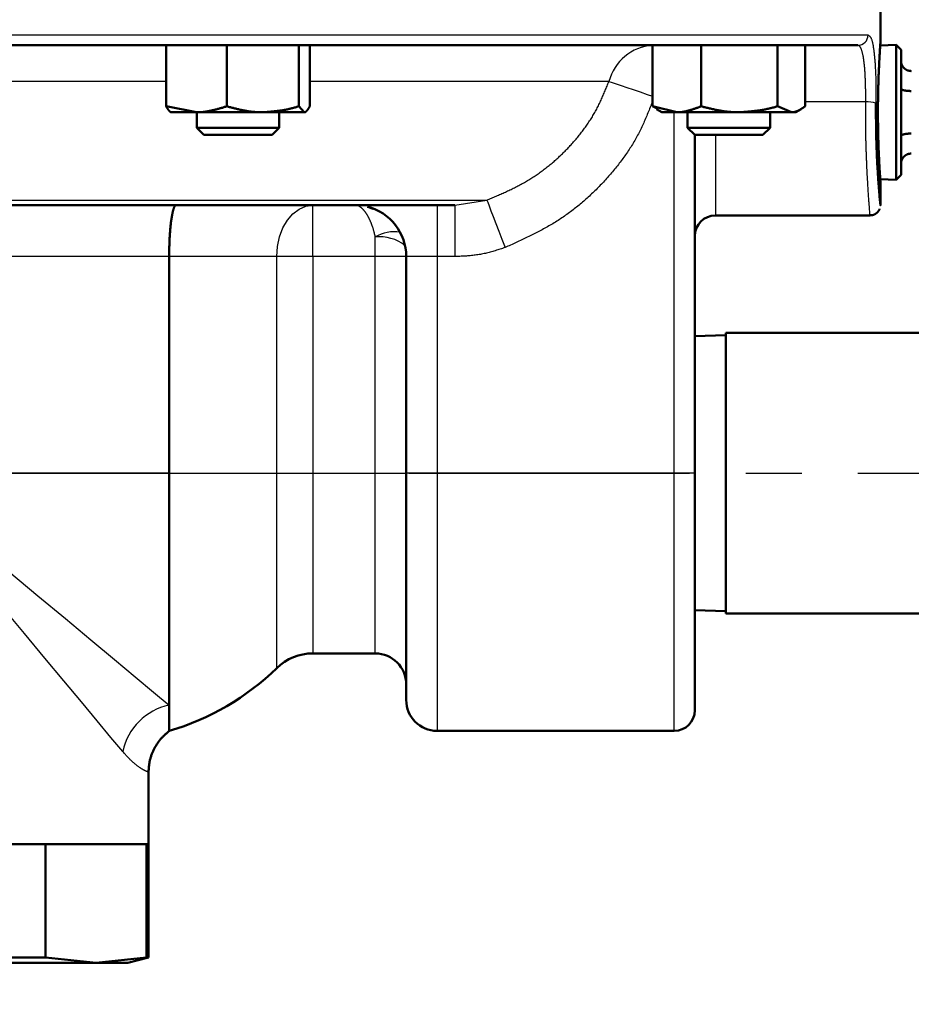
# Model space of a CAD drawing. Units: millimetres. Extents: x -384 to 12, y -7 to 286.
# Drawn here: x -237 to -219, y 95 to 114 of the extents above; entities that cross this region are included whole.
import ezdxf

# ---------------------------------------------------------------- set-up
doc = ezdxf.new("R2010")
doc.units = ezdxf.units.MM
doc.header["$LTSCALE"] = 0.171582
doc.linetypes.add('CENTER', pattern=[50.8, 31.75, -6.35, 6.35, -6.35])
doc.layers.add('0001_01', color=7, linetype='Continuous')
doc.styles.get("Standard").update_dxf_attribs({"font": 'txt', "bigfont": 'extfont2'})
doc.dimstyles.get("Standard").update_dxf_attribs({"dimtxt": 2.5, "dimasz": 2.5, "dimexe": 1.25, "dimexo": 0.625, "dimtad": 1, "dimzin": 0, "dimdsep": 46, "dimtxsty": 'Standard', "dimcen": 2.5, "dimadec": 0, "dimazin": 0, "dimtfac": 0.75, "dimtmove": 0, "dimatfit": 3, "dimfxl": 1, "dimarcsym": 0})

# ---------------------------------------------------------------- blocks, each defined once
blk = doc.blocks.new('_OPEN30')
at = {"color": 0, "linetype": 'ByBlock', "lineweight": -2}
for p, q in [((-1, 0.267949), (0, 0)), ((0, 0), (-1, -0.267949)), ((0, 0), (-1, 0))]:
    blk.add_line(p, q, dxfattribs=at)
blk = doc.blocks.new('*D39')
at = {"color": 0, "linetype": 'Continuous', "lineweight": 25}
for p, q in [((-269.682, 100.258), (-269.682, 72.41)), ((-209.282, 98.562), (-209.282, 72.41)), ((-211.282, 74.41), (-267.682, 74.41))]:
    blk.add_line(p, q, dxfattribs=at)
at = {"layer": 'Defpoints', "color": 0}
for p in [(-269.682, 100.883), (-209.282, 99.187), (-269.682, 74.41)]:
    blk.add_point(p, dxfattribs=at)
at = {"color": 0, "lineweight": 25, "xscale": 2, "yscale": 2, "zscale": 2}
for p, rotation in [((-269.682, 74.41), 180), ((-209.282, 74.41), 360)]:
    blk.add_blockref('_OPEN30', p, dxfattribs=dict(at, rotation=rotation))
at = {"color": 0, "lineweight": 25, "insert": (-239.482, 76.941), "char_height": 3, "attachment_point": 5}
blk.add_mtext('\\A1;300{{\\H0.80x;\\A1;±3}}', dxfattribs=at)

msp = doc.modelspace()

# ---------------------------------------------------------------- linework, layer by layer
at = {"color": 7, "linetype": 'Continuous', "lineweight": 50}
for p, q in [((-220.08204, 113.3262), (-220.08204, 115.28671)), ((-220.51798, 113.28671), (-258.28204, 113.28671)), ((-233.94095, 113.28671), (-233.94095, 112.10282)), ((-232.76193, 113.28671), (-232.76193, 112.10282)), ((-231.36779, 113.28671), (-231.36779, 112.10282)), ((-231.15267, 113.28671), (-231.15267, 112.10282)), ((-224.50452, 113.28671), (-224.50452, 112.10282)), ((-223.56047, 113.28671), (-223.56047, 112.10282)), ((-222.07771, 113.28671), (-222.07771, 112.10282)), ((-221.539, 113.28671), (-221.539, 112.10282)), ((-219.77866, 113.29508), (-220.08494, 113.28439)), ((-219.77866, 110.67834), (-219.77866, 113.29508)), ((-219.68204, 113.19846), (-219.77866, 113.29508)), ((-219.68204, 113.19846), (-219.68204, 110.77496)), ((-233.94095, 112.10282), (-233.35144, 111.98671)), ((-233.35144, 111.98671), (-233.8467, 111.98671)), ((-232.06486, 111.98671), (-233.35144, 111.98671)), ((-233.34681, 111.98671), (-233.34681, 111.68481)), ((-231.26023, 111.98671), (-232.06486, 111.98671)), ((-231.74681, 111.68481), (-231.74681, 111.98671)), ((-231.36779, 112.10282), (-231.26023, 111.98671)), ((-224.41481, 112.06142), (-224.50452, 112.10282)), ((-224.50452, 112.10282), (-224.03249, 111.98671)), ((-224.42389, 112.04568), (-224.32176, 111.98671)), ((-224.03249, 111.98671), (-224.32176, 111.98671)), ((-222.81909, 111.98671), (-224.03249, 111.98671)), ((-223.82176, 111.98671), (-223.82176, 111.68481)), ((-221.80836, 111.98671), (-222.81909, 111.98671)), ((-222.22176, 111.68481), (-222.22176, 111.98671)), ((-222.07771, 112.10282), (-221.80836, 111.98671)), ((-221.72176, 111.98671), (-221.80836, 111.98671)), ((-221.72176, 111.98671), (-221.61962, 112.04568)), ((-233.34681, 111.68481), (-231.74681, 111.68481)), ((-233.34681, 111.68481), (-233.20871, 111.54671)), ((-233.20871, 111.54671), (-231.88491, 111.54671)), ((-231.88491, 111.54671), (-231.74681, 111.68481)), ((-223.82176, 111.68481), (-222.22176, 111.68481)), ((-223.82176, 111.68481), (-223.68366, 111.54671)), ((-223.68366, 111.54671), (-222.35986, 111.54671)), ((-223.68204, 111.54671), (-223.68204, 104.98671)), ((-222.35986, 111.54671), (-222.22176, 111.68481)), ((-220.08495, 110.68903), (-219.77866, 110.67834)), ((-220.08204, 110.19057), (-220.08204, 110.64711)), ((-219.77866, 110.67834), (-219.68204, 110.77496)), ((-228.33922, 110.18671), (-250.22486, 110.18671)), ((-229.92894, 110.11501), (-229.99738, 110.13793)), ((-223.28204, 109.98671), (-220.28239, 109.98671)), ((-233.88204, 109.18671), (-233.88204, 104.98671)), ((-229.28204, 104.98671), (-229.28204, 109.18671)), ((-223.08204, 107.66206), (-223.68204, 107.64331)), ((-223.08204, 107.70671), (-223.08204, 102.26671)), ((-213.48204, 107.70671), (-223.08204, 107.70671)), ((-233.88204, 100.48671), (-233.88204, 104.98671)), ((-229.28204, 100.58671), (-229.28204, 104.98671)), ((-223.68204, 104.98671), (-223.68204, 100.38671)), ((-223.68204, 102.33011), (-223.08204, 102.31136)), ((-223.08204, 102.26671), (-213.48204, 102.26671)), ((-231.09443, 101.48974), (-229.88204, 101.48974)), ((-233.88204, 99.98671), (-233.88204, 100.48671)), ((-228.68204, 99.98671), (-224.08204, 99.98671)), ((-234.28204, 97.78671), (-234.28204, 99.19174)), ((-234.28204, 97.78671), (-244.28204, 97.78671)), ((-237.32245, 97.78671), (-236.27812, 97.78671)), ((-236.27812, 97.78671), (-236.27812, 95.59389)), ((-234.31853, 97.78671), (-234.28204, 97.78671)), ((-234.31853, 97.78671), (-234.31853, 95.59389)), ((-234.28204, 95.59389), (-234.28204, 97.78671)), ((-237.32245, 95.59389), (-236.27812, 95.59389)), ((-236.27812, 95.59389), (-235.29832, 95.48671)), ((-235.29832, 95.48671), (-234.31853, 95.59389)), ((-234.68204, 95.48671), (-234.28204, 95.59389)), ((-234.31853, 95.59389), (-234.28204, 95.59389)), ((-235.29832, 95.48671), (-239.28204, 95.48671)), ((-234.68204, 95.48671), (-235.29832, 95.48671))]:
    msp.add_line(p, q, dxfattribs=at)
at = {"color": 8, "linetype": 'Continuous', "lineweight": 25}
for p, q in [((-258.48204, 113.48671), (-220.32046, 113.48671)), ((-233.94095, 112.58458), (-244.62742, 112.58458)), ((-225.34887, 112.58458), (-231.15267, 112.58458)), ((-220.36664, 112.18671), (-221.539, 112.18671)), ((-224.08204, 104.98671), (-224.08204, 111.98671)), ((-223.28204, 111.54671), (-223.28204, 109.98671)), ((-250.84876, 110.28271), (-227.71532, 110.28271)), ((-228.33922, 110.18671), (-227.71532, 110.28271)), ((-231.09443, 109.18671), (-231.09443, 110.18671)), ((-228.68204, 110.18671), (-228.68204, 109.18671)), ((-228.33922, 110.18671), (-228.33922, 109.18671)), ((-229.88204, 109.18671), (-229.88204, 109.56999)), ((-233.88204, 109.18671), (-244.68204, 109.18671)), ((-231.79236, 109.18671), (-233.88204, 109.18671)), ((-231.09443, 109.18671), (-231.79236, 109.18671)), ((-231.79236, 104.98671), (-231.79236, 109.18671)), ((-231.09443, 109.18671), (-231.09443, 104.98671)), ((-229.88204, 109.18671), (-231.09443, 109.18671)), ((-229.88204, 104.98671), (-229.88204, 109.18671)), ((-229.28204, 109.18671), (-229.88204, 109.18671)), ((-228.68204, 109.18671), (-229.28204, 109.18671)), ((-228.68204, 109.18671), (-228.68204, 104.98671)), ((-228.33922, 109.18671), (-228.68204, 109.18671)), ((-233.88204, 104.98671), (-237.28204, 104.98671)), ((-233.88204, 104.98671), (-231.79236, 104.98671)), ((-231.79236, 104.98671), (-231.09443, 104.98671)), ((-231.79236, 101.2059), (-231.79236, 104.98671)), ((-231.09443, 104.98671), (-229.88204, 104.98671)), ((-231.09443, 104.98671), (-231.09443, 101.48974)), ((-229.88204, 104.98671), (-229.28204, 104.98671)), ((-229.88204, 101.48974), (-229.88204, 104.98671)), ((-228.68204, 104.98671), (-229.28204, 104.98671)), ((-224.08204, 104.98671), (-228.68204, 104.98671)), ((-228.68204, 104.98671), (-228.68204, 99.98671)), ((-223.68204, 104.98671), (-224.08204, 104.98671)), ((-224.08204, 99.98671), (-224.08204, 104.98671))]:
    msp.add_line(p, q, dxfattribs=at)
for points in [[(-225.34887, 112.58458), (-225.28794, 112.56407), (-225.20836, 112.53728), (-225.11196, 112.50483), (-225.00089, 112.46744), (-224.87768, 112.42596), (-224.74511, 112.38133), (-224.60619, 112.33456), (-224.50452, 112.30033)], [(-227.71532, 110.28271), (-227.69916, 110.24023), (-227.67289, 110.1712), (-227.63731, 110.07769), (-227.5935, 109.96253), (-227.54277, 109.82922), (-227.48668, 109.68179), (-227.42691, 109.5247), (-227.36527, 109.36271)], [(-231.79236, 109.18671), (-231.77895, 109.3818), (-231.73924, 109.56939), (-231.67474, 109.74228), (-231.58794, 109.89382), (-231.48218, 110.01818), (-231.36152, 110.11059), (-231.23059, 110.16749), (-231.09443, 110.18671)], [(-234.78204, 99.58671), (-235.01097, 99.86142), (-235.27901, 100.18308), (-235.58371, 100.54872), (-235.92228, 100.955), (-236.29162, 101.3982), (-236.68834, 101.87427), (-237.10881, 102.37884), (-237.54919, 102.90729), (-238.00543, 103.45478), (-238.47337, 104.0163), (-238.94871, 104.58671)], [(-238.80204, 104.58671), (-238.18394, 104.07163), (-237.5777, 103.56643), (-236.98987, 103.07656), (-236.42679, 102.60733), (-235.89454, 102.1638), (-235.39888, 101.75075), (-234.94516, 101.37264), (-234.53828, 101.03357), (-234.18262, 100.73719), (-233.88204, 100.48671)]]:
    msp.add_lwpolyline(points, dxfattribs=at)
for centre, radius, start, end in [((-220.51923, 113.48547), 0.19877, 270.359766, 0.35629), ((-224.43853, 112.34732), 0.94075, 94.022223, 165.392109), ((-220.32928, 111.55746), 0.63036, 75.131102, 93.397192), ((-229.51837, 108.94318), 0.72467, 80.610196, 120.12176), ((-229.80755, 108.74449), 0.82886, 52.764333, 95.15579), ((-233.64501, 99.34968), 1.16147, 101.775246, 168.224754)]:
    msp.add_arc(centre, radius, start, end, dxfattribs=at)
at = {"color": 7, "linetype": 'Continuous', "lineweight": 50}
for centre, radius, start, end in [((-230.28204, 109.18671), 1, 0, 75.703324), ((-223.28204, 109.58671), 0.4, 90, 180), ((-231.09443, 100.48974), 1, 90, 134.261557), ((-229.88204, 100.88974), 0.6, 0, 90), ((-235.28204, 104.78671), 5, 286.260205, 314.261557), ((-228.68204, 100.58671), 0.6, 180, 270), ((-224.08204, 100.38671), 0.4, 270, 0)]:
    msp.add_arc(centre, radius, start, end, dxfattribs=at)
at = {"color": 8, "linetype": 'Continuous', "lineweight": 25}
for points, knots in [([(-220.32046, 113.48671), (-220.31756, 113.48488), (-220.31164, 113.48126), (-220.30287, 113.4753), (-220.29417, 113.46836), (-220.28561, 113.45992), (-220.27726, 113.44954), (-220.26919, 113.43676), (-220.26145, 113.42116), (-220.25413, 113.40249), (-220.24711, 113.38077), (-220.2404, 113.35615), (-220.23398, 113.3288), (-220.22787, 113.29889), (-220.22206, 113.26661), (-220.21655, 113.23213), (-220.21133, 113.1956), (-220.20641, 113.1571), (-220.20178, 113.11671), (-220.19744, 113.07447), (-220.19339, 113.03045), (-220.18963, 112.98469), (-220.18616, 112.93726), (-220.18296, 112.88825), (-220.18005, 112.83776), (-220.17744, 112.78594), (-220.17513, 112.73294), (-220.17313, 112.67891), (-220.17146, 112.62399), (-220.17012, 112.56833), (-220.16911, 112.51205), (-220.1684, 112.45526), (-220.16794, 112.39806), (-220.16757, 112.32118), (-220.1675, 112.24403), (-220.16752, 112.18607), (-220.16753, 112.16671)], [0, 0, 0, 0, 0.01028993, 0.02080083, 0.03180205, 0.04364416, 0.05676549, 0.07167346, 0.08891424, 0.10894017, 0.13178336, 0.15733992, 0.18547876, 0.21605263, 0.24890408, 0.28386899, 0.32079783, 0.35962238, 0.40029578, 0.44276981, 0.48699515, 0.53292163, 0.58049834, 0.62966015, 0.68027956, 0.73221118, 0.78530942, 0.83942859, 0.89442289, 0.95014647, 1.00646347, 1.06328078, 1.12051624, 1.17808698, 1.29390037, 1.35197529, 1.35197529, 1.35197529, 1.35197529]), ([(-220.36664, 112.18671), (-220.36665, 112.21884), (-220.3666, 112.26699), (-220.36677, 112.33107), (-220.36704, 112.37887), (-220.36749, 112.4264), (-220.36819, 112.47359), (-220.36918, 112.52037), (-220.37049, 112.56665), (-220.37214, 112.61232), (-220.3741, 112.65728), (-220.37637, 112.70139), (-220.37894, 112.74453), (-220.38181, 112.78659), (-220.38496, 112.82744), (-220.38839, 112.86698), (-220.3921, 112.90515), (-220.39609, 112.9419), (-220.40037, 112.97716), (-220.40495, 113.01091), (-220.40981, 113.04308), (-220.41498, 113.07362), (-220.42043, 113.10246), (-220.42619, 113.12947), (-220.43224, 113.15451), (-220.4386, 113.17742), (-220.44526, 113.19805), (-220.45222, 113.21626), (-220.45949, 113.23192), (-220.46718, 113.24501), (-220.47521, 113.25572), (-220.48349, 113.26439), (-220.49197, 113.27143), (-220.50058, 113.27721), (-220.50926, 113.28218), (-220.5151, 113.28518), (-220.51798, 113.28671)], [0, 0, 0, 0, 0.09639993, 0.14442955, 0.19225515, 0.23980941, 0.28702561, 0.33383781, 0.38017167, 0.42591651, 0.47095261, 0.5151603, 0.55842, 0.60061231, 0.64161805, 0.68133104, 0.71969537, 0.75666793, 0.79220646, 0.82626975, 0.85881782, 0.8898123, 0.91919929, 0.94685769, 0.97265392, 0.99646195, 1.01816711, 1.03767253, 1.05491062, 1.06993052, 1.08312394, 1.09495256, 1.10583151, 1.11610455, 1.12603378, 1.13581113, 1.13581113, 1.13581113, 1.13581113]), ([(-227.71532, 110.28271), (-227.68543, 110.29559), (-227.62563, 110.32128), (-227.5361, 110.36015), (-227.44686, 110.39954), (-227.35807, 110.43975), (-227.26989, 110.48104), (-227.18245, 110.52369), (-227.09592, 110.56796), (-227.01044, 110.61414), (-226.92616, 110.66249), (-226.84327, 110.71329), (-226.76188, 110.76664), (-226.68197, 110.82238), (-226.60358, 110.88037), (-226.52673, 110.94048), (-226.45143, 111.00258), (-226.37771, 111.06651), (-226.30557, 111.13218), (-226.23508, 111.19956), (-226.16627, 111.26863), (-226.09917, 111.33939), (-226.03383, 111.41181), (-225.97028, 111.48589), (-225.90857, 111.56158), (-225.84883, 111.63889), (-225.79125, 111.71783), (-225.73603, 111.79838), (-225.68337, 111.88055), (-225.63345, 111.96432), (-225.58652, 112.04972), (-225.54252, 112.13664), (-225.5009, 112.22477), (-225.46121, 112.31387), (-225.42297, 112.4037), (-225.38567, 112.49402), (-225.36117, 112.5544), (-225.34887, 112.58458)], [0, 0, 0, 0, 0.09764516, 0.19525858, 0.29281145, 0.39028084, 0.48765264, 0.58492458, 0.68210923, 0.77923705, 0.87635935, 0.97354987, 1.07085798, 1.16827648, 1.26578583, 1.36335813, 1.46095768, 1.55854156, 1.65607708, 1.75357638, 1.85106086, 1.94855317, 2.04607718, 2.14365803, 2.2413179, 2.33902852, 2.43673488, 2.53439404, 2.63197695, 2.72946969, 2.82687613, 2.9242557, 3.02169163, 3.11922618, 3.21686583, 3.31459034, 3.41236169, 3.41236169, 3.41236169, 3.41236169]), ([(-224.50452, 112.19377), (-224.51915, 112.15697), (-224.54826, 112.08334), (-224.59273, 111.97325), (-224.63854, 111.86381), (-224.6864, 111.75535), (-224.73697, 111.6482), (-224.791, 111.54274), (-224.8488, 111.43922), (-224.91002, 111.33756), (-224.97443, 111.23778), (-225.04178, 111.13985), (-225.1118, 111.04378), (-225.18425, 110.94955), (-225.25887, 110.85711), (-225.33559, 110.76651), (-225.41437, 110.67778), (-225.4952, 110.59094), (-225.57805, 110.50602), (-225.6629, 110.42304), (-225.74972, 110.34202), (-225.83846, 110.26304), (-225.92915, 110.18626), (-226.02174, 110.11182), (-226.11623, 110.03991), (-226.2126, 109.9707), (-226.31081, 109.90433), (-226.4109, 109.84101), (-226.5127, 109.7806), (-226.616, 109.72275), (-226.72061, 109.66715), (-226.82634, 109.61347), (-226.933, 109.56139), (-227.04041, 109.5106), (-227.14839, 109.46077), (-227.25673, 109.41157), (-227.3291, 109.37902), (-227.36527, 109.36271)], [0, 0, 0, 0, 0.1188007, 0.23754372, 0.35618577, 0.47471246, 0.59315288, 0.71159294, 0.83012478, 0.94877207, 1.06753135, 1.18637824, 1.3052692, 1.42414309, 1.54293101, 1.66162765, 1.78026576, 1.89887839, 2.01749857, 2.1361593, 2.25489317, 2.37370107, 2.49253137, 2.61133463, 2.73007036, 2.84870767, 2.96722598, 3.08562128, 3.2039583, 3.322322, 3.4407702, 3.55933615, 3.67803209, 3.79685283, 3.91577925, 4.03478187, 4.15382432, 4.15382432, 4.15382432, 4.15382432]), ([(-220.28238, 109.99088), (-220.28211, 109.98751), (-220.28181, 109.98432), (-220.28126, 109.97688), (-220.28442, 110.01468), (-220.28604, 110.03375), (-220.29155, 110.10135), (-220.29663, 110.16494), (-220.30136, 110.22655), (-220.30527, 110.27959), (-220.30841, 110.32321), (-220.31164, 110.36953), (-220.31496, 110.41875), (-220.31836, 110.47094), (-220.32184, 110.52611), (-220.32537, 110.58412), (-220.32891, 110.64481), (-220.33245, 110.70801), (-220.33595, 110.77356), (-220.33939, 110.84129), (-220.34275, 110.91103), (-220.34598, 110.98261), (-220.34908, 111.05589), (-220.352, 111.13072), (-220.35472, 111.20698), (-220.35722, 111.28451), (-220.35946, 111.3632), (-220.36141, 111.4429), (-220.36305, 111.52348), (-220.36434, 111.60481), (-220.36529, 111.68677), (-220.36596, 111.76927), (-220.36652, 111.88009), (-220.36676, 112.01929), (-220.36665, 112.13082), (-220.36664, 112.18671)], [0, 0, 0, 0, 0.01014558, 0.01189877, 0.01777372, 0.07200646, 0.12950817, 0.19634084, 0.27148666, 0.31258062, 0.3562389, 0.40262427, 0.45189959, 0.50421554, 0.55954319, 0.61771695, 0.67856791, 0.7419272, 0.80762606, 0.8754958, 0.94536784, 1.01707451, 1.09046439, 1.16540105, 1.24174882, 1.31937217, 1.39813583, 1.47790471, 1.55854398, 1.63991978, 1.72191923, 1.80445322, 1.88743346, 2.05437732, 2.22203744, 2.22203744, 2.22203744, 2.22203744]), ([(-230.1811, 110.15435), (-230.18409, 110.15621), (-230.18995, 110.15998), (-230.19896, 110.16502), (-230.20794, 110.16957), (-230.21691, 110.17359), (-230.22587, 110.17708), (-230.23481, 110.18004), (-230.24372, 110.18247), (-230.25261, 110.18437), (-230.26147, 110.18571), (-230.2703, 110.18658), (-230.27617, 110.18662), (-230.2791, 110.18671)], [0, 0, 0, 0, 0.01058592, 0.020899162, 0.030956281, 0.040775423, 0.050376306, 0.059780246, 0.069009429, 0.078086546, 0.087035951, 0.095883705, 0.10465758, 0.10465758, 0.10465758, 0.10465758]), ([(-229.88204, 109.56999), (-229.8837, 109.57739), (-229.88699, 109.59217), (-229.89201, 109.61426), (-229.89717, 109.63616), (-229.90256, 109.6578), (-229.90822, 109.67911), (-229.91411, 109.70008), (-229.92024, 109.7207), (-229.92658, 109.74096), (-229.93313, 109.76085), (-229.93987, 109.78036), (-229.9468, 109.79949), (-229.95389, 109.81823), (-229.96115, 109.83656), (-229.96855, 109.85449), (-229.97609, 109.87199), (-229.98374, 109.88907), (-229.99151, 109.90571), (-229.99938, 109.9219), (-230.00734, 109.93765), (-230.0154, 109.95295), (-230.02355, 109.96781), (-230.03179, 109.98222), (-230.04013, 109.99619), (-230.04855, 110.0097), (-230.05706, 110.02275), (-230.06563, 110.03533), (-230.07427, 110.04744), (-230.08297, 110.05908), (-230.09172, 110.07024), (-230.10052, 110.0809), (-230.10936, 110.09108), (-230.11823, 110.10076), (-230.12714, 110.10994), (-230.13607, 110.11862), (-230.14503, 110.12679), (-230.154, 110.13445), (-230.16299, 110.14159), (-230.17196, 110.14827), (-230.1781, 110.15231), (-230.1811, 110.15435)], [0, 0, 0, 0, 0.022748191, 0.04542217, 0.067948831, 0.09025814, 0.112309295, 0.134093919, 0.155605285, 0.176836443, 0.197780233, 0.218429297, 0.238776087, 0.258812887, 0.278531815, 0.297924846, 0.316983818, 0.33570045, 0.354066358, 0.372073089, 0.389716975, 0.407005818, 0.423949342, 0.440553515, 0.456816662, 0.472736421, 0.488310665, 0.503537541, 0.518415506, 0.532943372, 0.547120358, 0.560946154, 0.574421952, 0.587551301, 0.600338575, 0.612788857, 0.624908016, 0.636702802, 0.648180937, 0.659351226, 0.670223661, 0.670223661, 0.670223661, 0.670223661]), ([(-227.36527, 109.36271), (-227.3811, 109.35756), (-227.41274, 109.34722), (-227.46024, 109.33188), (-227.50778, 109.3168), (-227.5554, 109.30213), (-227.60312, 109.288), (-227.65097, 109.27454), (-227.69897, 109.26189), (-227.74715, 109.25019), (-227.79552, 109.23957), (-227.84413, 109.23017), (-227.89297, 109.2221), (-227.94203, 109.2152), (-227.99127, 109.20935), (-228.04067, 109.20442), (-228.09022, 109.20027), (-228.13988, 109.19677), (-228.18963, 109.1938), (-228.23946, 109.19122), (-228.28933, 109.18889), (-228.32259, 109.18745), (-228.33922, 109.18671)], [0, 0, 0, 0, 0.049937204, 0.09985616, 0.149739733, 0.19957303, 0.249344529, 0.29904723, 0.348679812, 0.398247816, 0.447764817, 0.4972536, 0.546746094, 0.596272187, 0.64585236, 0.695498489, 0.74521494, 0.794999676, 0.844845353, 0.894740403, 0.944670111, 0.994617669, 0.994617669, 0.994617669, 0.994617669]), ([(-234.29585, 99.19174), (-234.29497, 99.19142), (-234.29335, 99.19084), (-234.29123, 99.18997), (-234.28999, 99.18964), (-234.28894, 99.18903), (-234.29219, 99.19031), (-234.29395, 99.19085), (-234.29913, 99.19284), (-234.30486, 99.19508), (-234.31229, 99.19813), (-234.32083, 99.20178), (-234.33057, 99.20612), (-234.34136, 99.21115), (-234.35312, 99.21686), (-234.36575, 99.22328), (-234.37915, 99.23042), (-234.39324, 99.23829), (-234.40795, 99.24692), (-234.42325, 99.25633), (-234.43916, 99.26659), (-234.45571, 99.27774), (-234.47291, 99.28985), (-234.4908, 99.30296), (-234.5094, 99.31714), (-234.52873, 99.33244), (-234.54882, 99.3489), (-234.56963, 99.36659), (-234.59112, 99.38556), (-234.61326, 99.40587), (-234.63601, 99.42756), (-234.65933, 99.45069), (-234.68317, 99.47531), (-234.70747, 99.50145), (-234.73208, 99.52902), (-234.75699, 99.5576), (-234.77364, 99.57698), (-234.78204, 99.58671)], [0, 0, 0, 0, 0.002822913, 0.005207369, 0.006714981, 0.006909909, 0.008414691, 0.011655152, 0.016547655, 0.023009145, 0.030957497, 0.040311618, 0.050991559, 0.062918639, 0.076015584, 0.090206677, 0.105417934, 0.121577297, 0.138622575, 0.156569232, 0.17547675, 0.195405945, 0.21641834, 0.23857604, 0.261941623, 0.286578042, 0.312539749, 0.339846188, 0.368509715, 0.398544934, 0.429968703, 0.462800124, 0.497060518, 0.532773397, 0.569868879, 0.607941282, 0.64650431, 0.64650431, 0.64650431, 0.64650431])]:
    msp.add_open_spline(points, degree=3, knots=knots, dxfattribs=at)
at = {"color": 7, "linetype": 'Continuous', "lineweight": 50}
for points, knots in [([(-220.10608, 112.92963), (-220.10279, 112.98763), (-220.0983, 113.06837), (-220.09275, 113.16295), (-220.08976, 113.21233), (-220.08739, 113.24975), (-220.08525, 113.28273), (-220.08356, 113.30699), (-220.08232, 113.32637), (-220.0818, 113.33168), (-220.08149, 113.33755), (-220.08145, 113.33518), (-220.08183, 113.33194), (-220.08198, 113.32844), (-220.08213, 113.3262)], [0, 0, 0, 0, 0.174270919, 0.242524232, 0.284367943, 0.322490262, 0.35553983, 0.381868444, 0.399826359, 0.405150752, 0.407763841, 0.408069665, 0.41149828, 0.418240377, 0.418240377, 0.418240377, 0.418240377]), ([(-220.08212, 110.64711), (-220.08257, 110.65345), (-220.08363, 110.66833), (-220.08612, 110.70501), (-220.0896, 110.75822), (-220.09333, 110.81672), (-220.09648, 110.86867), (-220.09916, 110.91432), (-220.10193, 110.9639), (-220.10475, 111.01708), (-220.10757, 111.07352), (-220.11035, 111.13296), (-220.11305, 111.1952), (-220.11564, 111.26004), (-220.1181, 111.32729), (-220.12039, 111.39675), (-220.12248, 111.46825), (-220.12435, 111.54156), (-220.12597, 111.61647), (-220.12732, 111.69273), (-220.12839, 111.77012), (-220.12915, 111.84839), (-220.12959, 111.9273), (-220.12968, 112.00658), (-220.12941, 112.08591), (-220.12882, 112.16489), (-220.1279, 112.2431), (-220.12669, 112.32009), (-220.1252, 112.39543), (-220.12345, 112.4687), (-220.12144, 112.53964), (-220.11922, 112.6083), (-220.11681, 112.67496), (-220.11343, 112.76101), (-220.1098, 112.84572), (-220.107, 112.90879), (-220.10608, 112.92963)], [0, 0, 0, 0, 0.01905635, 0.04475629, 0.11028639, 0.17904272, 0.22058794, 0.26643229, 0.31621677, 0.36958259, 0.42617947, 0.48575342, 0.54811226, 0.61306497, 0.68042064, 0.74998855, 0.82157811, 0.89499093, 0.96999629, 1.04635535, 1.1238294, 1.20217985, 1.28116829, 1.36055521, 1.44002753, 1.51915958, 1.59751606, 1.67466154, 1.75016051, 1.8235774, 1.89452015, 1.96308086, 2.02965362, 2.09463671, 2.22142486, 2.28402469, 2.28402469, 2.28402469, 2.28402469]), ([(-219.68204, 112.98671), (-219.68199, 112.98413), (-219.68197, 112.97897), (-219.6815, 112.97123), (-219.68075, 112.96351), (-219.6797, 112.95583), (-219.67835, 112.94818), (-219.6767, 112.94059), (-219.67476, 112.93306), (-219.67252, 112.9256), (-219.67, 112.91823), (-219.66719, 112.91097), (-219.6641, 112.90381), (-219.66073, 112.89678), (-219.65709, 112.88988), (-219.65319, 112.88312), (-219.64902, 112.87653), (-219.64458, 112.87011), (-219.63989, 112.86386), (-219.63496, 112.85779), (-219.62979, 112.85191), (-219.62439, 112.84623), (-219.61876, 112.84075), (-219.61292, 112.83547), (-219.60687, 112.8304), (-219.60062, 112.82555), (-219.59418, 112.82094), (-219.58755, 112.81657), (-219.58076, 112.81247), (-219.57381, 112.80866), (-219.56671, 112.80517), (-219.55947, 112.802), (-219.5521, 112.79919), (-219.54461, 112.79675), (-219.53701, 112.79468), (-219.52932, 112.79294), (-219.52156, 112.79147), (-219.51373, 112.79025), (-219.50585, 112.78919), (-219.50058, 112.78861), (-219.49794, 112.78831)], [0, 0, 0, 0, 0.007740442, 0.015485776, 0.023236622, 0.030993323, 0.0387561, 0.046525108, 0.054300444, 0.062081671, 0.069867931, 0.077658329, 0.085451998, 0.093248163, 0.101046201, 0.108845698, 0.116646509, 0.124449359, 0.132257071, 0.140072646, 0.147898777, 0.155737877, 0.163592118, 0.171463461, 0.179353694, 0.18726404, 0.195189728, 0.203122242, 0.21105414, 0.218979335, 0.226893275, 0.234793145, 0.242678062, 0.250549377, 0.258416043, 0.266293218, 0.274190853, 0.282113551, 0.290061496, 0.298031381, 0.298031381, 0.298031381, 0.298031381]), ([(-219.49794, 112.78831), (-219.49529, 112.78803), (-219.48999, 112.78747), (-219.48469, 112.78697), (-219.48204, 112.78671)], [0, 0, 0, 0, 0.0079859304, 0.0159803064, 0.0159803064, 0.0159803064, 0.0159803064]), ([(-219.48204, 112.39902), (-219.48734, 112.39915), (-219.49528, 112.39933), (-219.50584, 112.39962), (-219.51372, 112.39988), (-219.52154, 112.40018), (-219.52929, 112.40053), (-219.53697, 112.40095), (-219.54456, 112.40144), (-219.55204, 112.40203), (-219.5594, 112.40271), (-219.56664, 112.40346), (-219.57374, 112.4043), (-219.58068, 112.40521), (-219.58747, 112.40619), (-219.59409, 112.40723), (-219.60053, 112.40832), (-219.60678, 112.40947), (-219.61283, 112.41066), (-219.61867, 112.4119), (-219.62429, 112.41319), (-219.62969, 112.41452), (-219.63486, 112.41589), (-219.63979, 112.41729), (-219.64447, 112.41874), (-219.64891, 112.42022), (-219.65308, 112.42173), (-219.65699, 112.42328), (-219.66063, 112.42485), (-219.66399, 112.42645), (-219.66709, 112.42807), (-219.6699, 112.42971), (-219.67243, 112.43137), (-219.67467, 112.43304), (-219.67663, 112.43472), (-219.67829, 112.43641), (-219.67965, 112.43811), (-219.68072, 112.43982), (-219.68148, 112.44153), (-219.68197, 112.44325), (-219.68199, 112.4444), (-219.68204, 112.44497)], [0, 0, 0, 0, 0.015904871, 0.023825183, 0.031707086, 0.03953801, 0.047305599, 0.054997767, 0.062602768, 0.070109338, 0.077507212, 0.084786483, 0.091937151, 0.098949121, 0.105812218, 0.112516199, 0.11905076, 0.125405586, 0.131571919, 0.137543154, 0.143312944, 0.148875078, 0.154223518, 0.159352436, 0.164256272, 0.168929796, 0.173368665, 0.17757096, 0.181535752, 0.185262714, 0.188752299, 0.192005992, 0.195026659, 0.197819019, 0.200390328, 0.202751865, 0.204920277, 0.206918072, 0.208775, 0.210529092, 0.212226806, 0.212226806, 0.212226806, 0.212226806]), ([(-220.16753, 112.16671), (-220.16754, 112.11614), (-220.16763, 112.04035), (-220.1675, 111.93943), (-220.16726, 111.86405), (-220.16682, 111.78902), (-220.16614, 111.7144), (-220.16517, 111.64029), (-220.16384, 111.56677), (-220.16216, 111.49395), (-220.16016, 111.42195), (-220.15788, 111.35089), (-220.15533, 111.28091), (-220.15256, 111.21211), (-220.14959, 111.14464), (-220.14644, 111.07861), (-220.14315, 111.01415), (-220.13975, 110.9514), (-220.13626, 110.8905), (-220.13272, 110.8316), (-220.12914, 110.77485), (-220.12556, 110.7204), (-220.122, 110.66839), (-220.11849, 110.61897), (-220.11506, 110.57224), (-220.11171, 110.52821), (-220.10846, 110.48677), (-220.10531, 110.44778), (-220.10226, 110.41107), (-220.09846, 110.36644), (-220.09389, 110.31461), (-220.08868, 110.25727), (-220.08404, 110.20714), (-220.08234, 110.18943), (-220.08125, 110.17785), (-220.08183, 110.18471), (-220.08212, 110.18753), (-220.0824, 110.19057)], [0, 0, 0, 0, 0.15171784, 0.22736747, 0.30276621, 0.37783088, 0.45247873, 0.52662749, 0.60019405, 0.67307304, 0.7451412, 0.81627451, 0.88634864, 0.95523902, 1.02282085, 1.08896908, 1.15355789, 1.21644979, 1.27749667, 1.33654994, 1.39346092, 1.44808079, 1.50026066, 1.54985153, 1.59670945, 1.64082696, 1.68234475, 1.72141091, 1.75817343, 1.79278026, 1.85611826, 1.91216591, 1.97345501, 1.9845833, 1.989711, 1.99139396, 2.00055236, 2.00055236, 2.00055236, 2.00055236]), ([(-233.83339, 111.98671), (-233.83521, 111.98683), (-233.83887, 111.98693), (-233.84438, 111.98788), (-233.84984, 111.98969), (-233.85528, 111.99229), (-233.8607, 111.99563), (-233.86609, 111.99966), (-233.87148, 112.00433), (-233.87685, 112.0096), (-233.88222, 112.01542), (-233.88758, 112.02175), (-233.89293, 112.02854), (-233.89828, 112.03574), (-233.90362, 112.04332), (-233.90896, 112.05122), (-233.9143, 112.05939), (-233.91963, 112.0678), (-233.92496, 112.07639), (-233.93029, 112.08513), (-233.93562, 112.09395), (-233.93917, 112.09986), (-233.94095, 112.10282)], [0, 0, 0, 0, 0.005458145, 0.010978559, 0.016689133, 0.022682829, 0.029021853, 0.035743453, 0.042865256, 0.050390043, 0.058309542, 0.0666073, 0.075260788, 0.084242945, 0.093523303, 0.103068821, 0.11284451, 0.122813903, 0.132939432, 0.143182712, 0.153504794, 0.163866365, 0.163866365, 0.163866365, 0.163866365]), ([(-233.35144, 111.98671), (-233.34149, 111.98683), (-233.32159, 111.98693), (-233.29177, 111.98786), (-233.26201, 111.98964), (-233.2323, 111.99221), (-233.20264, 111.99552), (-233.17304, 111.99954), (-233.14348, 112.0042), (-233.11396, 112.00946), (-233.08449, 112.01528), (-233.05505, 112.02162), (-233.02564, 112.02841), (-232.99626, 112.03563), (-232.96691, 112.04322), (-232.93759, 112.05113), (-232.90828, 112.05932), (-232.87899, 112.06774), (-232.84971, 112.07635), (-232.81068, 112.08801), (-232.78144, 112.09692), (-232.76193, 112.10282)], [0, 0, 0, 0, 0.029855309, 0.059682467, 0.089490016, 0.11930043, 0.149132742, 0.179002458, 0.208921764, 0.238899745, 0.268942619, 0.299053969, 0.329234982, 0.359484688, 0.389800189, 0.420176892, 0.450608737, 0.481088415, 0.511607584, 0.542157083, 0.603307561, 0.603307561, 0.603307561, 0.603307561]), ([(-232.06486, 111.98671), (-232.07665, 111.98704), (-232.10024, 111.98767), (-232.13561, 111.98879), (-232.17095, 111.99022), (-232.20624, 111.99212), (-232.24146, 111.99464), (-232.2766, 111.99796), (-232.31165, 112.0021), (-232.34661, 112.00698), (-232.38149, 112.01255), (-232.41631, 112.01875), (-232.45106, 112.02552), (-232.48574, 112.03281), (-232.52038, 112.04056), (-232.55497, 112.04871), (-232.58953, 112.0572), (-232.62404, 112.06598), (-232.65854, 112.07499), (-232.70451, 112.08723), (-232.73895, 112.09661), (-232.76193, 112.10282)], [0, 0, 0, 0, 0.03540299, 0.070793325, 0.106160433, 0.141497912, 0.176805642, 0.212092049, 0.247374408, 0.282669551, 0.317990645, 0.353347435, 0.388746528, 0.424191691, 0.459684137, 0.495222829, 0.530804765, 0.566425268, 0.602078279, 0.637756632, 0.709156828, 0.709156828, 0.709156828, 0.709156828]), ([(-231.36779, 112.10282), (-231.37915, 112.09943), (-231.40186, 112.09261), (-231.43596, 112.08256), (-231.47012, 112.07279), (-231.50435, 112.06347), (-231.53869, 112.05473), (-231.57317, 112.04673), (-231.60778, 112.03946), (-231.64249, 112.03284), (-231.67732, 112.02685), (-231.71224, 112.02141), (-231.74725, 112.01649), (-231.78234, 112.01202), (-231.8175, 112.00796), (-231.85272, 112.00426), (-231.888, 112.00087), (-231.92332, 111.99773), (-231.95867, 111.9948), (-232.00585, 111.99108), (-232.04126, 111.98848), (-232.06486, 111.98671)], [0, 0, 0, 0, 0.035575759, 0.071134386, 0.10666061, 0.142142893, 0.177575323, 0.212960651, 0.248313782, 0.283650327, 0.31898296, 0.354321623, 0.389673746, 0.425044473, 0.46043689, 0.495852256, 0.531290238, 0.566749138, 0.602226127, 0.637717471, 0.708725117, 0.708725117, 0.708725117, 0.708725117]), ([(-231.26023, 111.98671), (-231.25841, 111.98683), (-231.25475, 111.98693), (-231.24925, 111.98788), (-231.24378, 111.98969), (-231.23834, 111.99229), (-231.23292, 111.99563), (-231.22753, 111.99966), (-231.22214, 112.00433), (-231.21677, 112.0096), (-231.2114, 112.01542), (-231.20604, 112.02175), (-231.20069, 112.02854), (-231.19534, 112.03574), (-231.19, 112.04332), (-231.18466, 112.05122), (-231.17932, 112.05939), (-231.17399, 112.0678), (-231.16866, 112.07639), (-231.16333, 112.08513), (-231.158, 112.09395), (-231.15445, 112.09986), (-231.15267, 112.10282)], [0, 0, 0, 0, 0.005458145, 0.010978557, 0.016689126, 0.022682815, 0.029021831, 0.03574342, 0.042865213, 0.050389988, 0.058309474, 0.066607218, 0.075260693, 0.084242836, 0.09352318, 0.103068684, 0.112844358, 0.122813737, 0.13293925, 0.143182516, 0.153504583, 0.163866138, 0.163866138, 0.163866138, 0.163866138]), ([(-224.03249, 111.98671), (-224.02453, 111.98683), (-224.00859, 111.98693), (-223.98471, 111.98786), (-223.96087, 111.98964), (-223.93708, 111.99221), (-223.91333, 111.99553), (-223.88963, 111.99954), (-223.86596, 112.0042), (-223.84232, 112.00947), (-223.81872, 112.01529), (-223.79515, 112.02162), (-223.7716, 112.02842), (-223.74808, 112.03563), (-223.72459, 112.04322), (-223.70111, 112.05113), (-223.67764, 112.05932), (-223.65419, 112.06774), (-223.63075, 112.07635), (-223.60732, 112.0851), (-223.58389, 112.09393), (-223.56828, 112.09986), (-223.56047, 112.10282)], [0, 0, 0, 0, 0.023906263, 0.047795715, 0.071686349, 0.095604936, 0.119573666, 0.143610265, 0.16772827, 0.191937324, 0.216243487, 0.240649554, 0.265155371, 0.289758141, 0.314452738, 0.339231991, 0.364086976, 0.389007284, 0.413981289, 0.4389964, 0.464039309, 0.489096236, 0.489096236, 0.489096236, 0.489096236]), ([(-222.81909, 111.98671), (-222.83164, 111.98704), (-222.85673, 111.98767), (-222.89434, 111.98879), (-222.93193, 111.99022), (-222.96946, 111.99212), (-223.00692, 111.99464), (-223.04429, 111.99796), (-223.08156, 112.0021), (-223.11875, 112.00698), (-223.15585, 112.01255), (-223.19287, 112.01875), (-223.22983, 112.02552), (-223.26673, 112.03281), (-223.30356, 112.04056), (-223.34036, 112.04871), (-223.3771, 112.0572), (-223.41382, 112.06598), (-223.45051, 112.07499), (-223.4994, 112.08723), (-223.53603, 112.09661), (-223.56047, 112.10282)], [0, 0, 0, 0, 0.03765148, 0.075288923, 0.112900248, 0.150477301, 0.188017836, 0.22552777, 0.263022976, 0.300520074, 0.338032266, 0.375569539, 0.413138926, 0.450744781, 0.488389052, 0.526071555, 0.563790247, 0.601541504, 0.639320381, 0.677120887, 0.752759143, 0.752759143, 0.752759143, 0.752759143]), ([(-222.07771, 112.10282), (-222.0898, 112.09943), (-222.11396, 112.09261), (-222.15023, 112.08256), (-222.18656, 112.07279), (-222.22297, 112.06346), (-222.25949, 112.05472), (-222.29616, 112.04673), (-222.33296, 112.03946), (-222.36989, 112.03284), (-222.40693, 112.02685), (-222.44407, 112.02141), (-222.4813, 112.01648), (-222.51862, 112.01202), (-222.55602, 112.00796), (-222.59348, 112.00426), (-222.63099, 112.00087), (-222.66856, 111.99773), (-222.70616, 111.9948), (-222.75634, 111.99108), (-222.79399, 111.98848), (-222.81909, 111.98671)], [0, 0, 0, 0, 0.037656901, 0.075300679, 0.112919985, 0.150507025, 0.188059355, 0.225582317, 0.263090028, 0.300596189, 0.338111703, 0.375644878, 0.41320164, 0.450785754, 0.488399038, 0.526041589, 0.563712, 0.601407578, 0.639124566, 0.676858354, 0.752354898, 0.752354898, 0.752354898, 0.752354898]), ([(-221.80836, 111.98671), (-221.80381, 111.98683), (-221.79471, 111.98693), (-221.78106, 111.98786), (-221.76745, 111.98965), (-221.75386, 111.99222), (-221.7403, 111.99554), (-221.72677, 111.99956), (-221.71326, 112.00422), (-221.69977, 112.00949), (-221.68631, 112.01532), (-221.67286, 112.02165), (-221.65943, 112.02845), (-221.64601, 112.03566), (-221.63261, 112.04325), (-221.61922, 112.05115), (-221.60583, 112.05934), (-221.59246, 112.06776), (-221.57909, 112.07636), (-221.56572, 112.0851), (-221.55236, 112.09394), (-221.54346, 112.09986), (-221.539, 112.10282)], [0, 0, 0, 0, 0.013645096, 0.027299486, 0.041009954, 0.05482006, 0.068764264, 0.082868692, 0.097151782, 0.111625024, 0.126293712, 0.141157704, 0.156212122, 0.17144802, 0.186852978, 0.202411652, 0.218106252, 0.233916992, 0.249822479, 0.265800076, 0.281826242, 0.297876839, 0.297876839, 0.297876839, 0.297876839]), ([(-219.48204, 111.5744), (-219.48734, 111.57427), (-219.49528, 111.57409), (-219.50584, 111.57379), (-219.51372, 111.57354), (-219.52154, 111.57324), (-219.52929, 111.57289), (-219.53697, 111.57247), (-219.54456, 111.57197), (-219.55204, 111.57139), (-219.5594, 111.57071), (-219.56664, 111.56995), (-219.57374, 111.56912), (-219.58068, 111.56821), (-219.58747, 111.56723), (-219.59409, 111.56619), (-219.60053, 111.5651), (-219.60678, 111.56395), (-219.61283, 111.56275), (-219.61867, 111.56151), (-219.62429, 111.56023), (-219.62969, 111.5589), (-219.63486, 111.55753), (-219.63979, 111.55612), (-219.64447, 111.55468), (-219.64891, 111.5532), (-219.65308, 111.55168), (-219.65699, 111.55014), (-219.66063, 111.54857), (-219.66399, 111.54697), (-219.66709, 111.54535), (-219.6699, 111.54371), (-219.67243, 111.54205), (-219.67467, 111.54038), (-219.67663, 111.5387), (-219.67829, 111.53701), (-219.67965, 111.53531), (-219.68072, 111.5336), (-219.68148, 111.53189), (-219.68197, 111.53017), (-219.68199, 111.52902), (-219.68204, 111.52845)], [0, 0, 0, 0, 0.015904871, 0.023825183, 0.031707086, 0.03953801, 0.047305599, 0.054997767, 0.062602768, 0.070109338, 0.077507212, 0.084786483, 0.091937151, 0.098949121, 0.105812218, 0.112516199, 0.11905076, 0.125405586, 0.131571919, 0.137543154, 0.143312944, 0.148875078, 0.154223518, 0.159352436, 0.164256272, 0.168929796, 0.173368665, 0.17757096, 0.181535752, 0.185262714, 0.188752299, 0.192005992, 0.195026659, 0.197819019, 0.200390328, 0.202751865, 0.204920277, 0.206918072, 0.208775, 0.210529092, 0.212226806, 0.212226806, 0.212226806, 0.212226806]), ([(-219.48204, 111.18671), (-219.48469, 111.18645), (-219.48999, 111.18594), (-219.49794, 111.18513), (-219.50585, 111.18422), (-219.51373, 111.18317), (-219.52156, 111.18194), (-219.52932, 111.18048), (-219.53701, 111.17874), (-219.54461, 111.17667), (-219.5521, 111.17423), (-219.55947, 111.17141), (-219.56671, 111.16825), (-219.57381, 111.16475), (-219.58076, 111.16095), (-219.58755, 111.15685), (-219.59418, 111.15248), (-219.60062, 111.14787), (-219.60687, 111.14302), (-219.61292, 111.13795), (-219.61876, 111.13267), (-219.62439, 111.12719), (-219.62979, 111.1215), (-219.63496, 111.11563), (-219.63989, 111.10956), (-219.64458, 111.10331), (-219.64902, 111.09689), (-219.65319, 111.09029), (-219.6571, 111.08354), (-219.66073, 111.07664), (-219.6641, 111.06961), (-219.66719, 111.06245), (-219.67, 111.05518), (-219.67252, 111.04782), (-219.67476, 111.04036), (-219.6767, 111.03283), (-219.67835, 111.02524), (-219.6797, 111.01759), (-219.68078, 111.00991), (-219.6812, 111.00475), (-219.68145, 111.00218)], [0, 0, 0, 0, 0.007994385, 0.015980324, 0.023950219, 0.031898175, 0.039820885, 0.047718534, 0.055595725, 0.063462407, 0.071333739, 0.079218674, 0.08711856, 0.095032514, 0.102957721, 0.11088963, 0.118822154, 0.126747849, 0.134658204, 0.142548446, 0.1504198, 0.158274053, 0.166113167, 0.173939312, 0.181754903, 0.189562631, 0.197365496, 0.205166323, 0.212965833, 0.220763885, 0.228560064, 0.236353747, 0.244144158, 0.251930433, 0.259711675, 0.267487026, 0.27525605, 0.283018843, 0.29077556, 0.298526421, 0.298526421, 0.298526421, 0.298526421]), ([(-219.68145, 111.00218), (-219.6816, 110.9996), (-219.682, 110.99445), (-219.68199, 110.98929), (-219.68204, 110.98671)], [0, 0, 0, 0, 0.0077453483, 0.015485803, 0.015485803, 0.015485803, 0.015485803]), ([(-233.88204, 109.18671), (-233.88166, 109.21299), (-233.88112, 109.25236), (-233.88026, 109.30476), (-233.87952, 109.34382), (-233.87865, 109.38264), (-233.87762, 109.42114), (-233.87641, 109.45927), (-233.87497, 109.49697), (-233.87328, 109.53417), (-233.87133, 109.57082), (-233.86913, 109.60687), (-233.86669, 109.64225), (-233.86404, 109.67692), (-233.86119, 109.71082), (-233.85815, 109.7439), (-233.85494, 109.77611), (-233.85156, 109.80739), (-233.84805, 109.8377), (-233.84439, 109.86698), (-233.8406, 109.89521), (-233.83668, 109.92234), (-233.83263, 109.94833), (-233.82846, 109.97315), (-233.82419, 109.99674), (-233.8198, 110.01909), (-233.8153, 110.04014), (-233.81071, 110.05986), (-233.80603, 110.07825), (-233.80127, 110.09526), (-233.79645, 110.11088), (-233.79156, 110.1251), (-233.78663, 110.13788), (-233.78165, 110.14922), (-233.77664, 110.15909), (-233.7716, 110.16749), (-233.76654, 110.17439), (-233.76146, 110.17983), (-233.75632, 110.18371), (-233.75112, 110.1863), (-233.7475, 110.18646), (-233.74581, 110.18671)], [0, 0, 0, 0, 0.07885356, 0.11812656, 0.15721525, 0.19605858, 0.23459583, 0.27276676, 0.31051164, 0.34777161, 0.38449157, 0.42061951, 0.45610335, 0.49089089, 0.5249298, 0.55816767, 0.59055198, 0.62203016, 0.65255231, 0.6820786, 0.7105717, 0.73799454, 0.7643104, 0.78948298, 0.81347655, 0.83625603, 0.85778763, 0.87804659, 0.8970172, 0.91468552, 0.93103961, 0.94607023, 0.95977209, 0.97214555, 0.98319958, 0.99295815, 1.00147492, 1.00883956, 1.01519555, 1.02077053, 1.02590419, 1.02590419, 1.02590419, 1.02590419]), ([(-230.0356, 110.15478), (-230.03491, 110.15466), (-230.03352, 110.15441), (-230.03143, 110.15404), (-230.02935, 110.15366), (-230.02727, 110.15327), (-230.02519, 110.15286), (-230.02311, 110.15243), (-230.02104, 110.15198), (-230.01897, 110.1515), (-230.0169, 110.151), (-230.01484, 110.15046), (-230.01279, 110.14988), (-230.01075, 110.14926), (-230.00871, 110.14859), (-230.00668, 110.14788), (-230.00465, 110.14713), (-230.00263, 110.14635), (-230.00062, 110.14555), (-229.99861, 110.14472), (-229.9966, 110.14389), (-229.99526, 110.14333), (-229.99459, 110.14305)], [0, 0, 0, 0, 0.0021186924, 0.004237443, 0.0063563312, 0.0084754782, 0.0105950681, 0.0127153689, 0.014836753, 0.016959718, 0.019084907, 0.021213128, 0.0233453736, 0.0254828387, 0.02762688, 0.0297781042, 0.0319361916, 0.0341004821, 0.036270049, 0.0384437551, 0.0406203068, 0.0427983069, 0.0427983069, 0.0427983069, 0.0427983069]), ([(-220.2823, 109.9896), (-220.28002, 109.9896), (-220.27546, 109.9896), (-220.26862, 109.98965), (-220.26179, 109.9898), (-220.25499, 109.9901), (-220.24821, 109.9906), (-220.24148, 109.99134), (-220.23479, 109.99239), (-220.22816, 109.99379), (-220.2216, 109.99553), (-220.21511, 109.99759), (-220.20871, 109.99996), (-220.20239, 110.0026), (-220.19617, 110.00551), (-220.19006, 110.00866), (-220.18406, 110.01203), (-220.17819, 110.0156), (-220.17244, 110.01936), (-220.16682, 110.02328), (-220.16134, 110.02736), (-220.156, 110.03159), (-220.1508, 110.03599), (-220.14574, 110.04053), (-220.14083, 110.04523), (-220.13606, 110.05009), (-220.13143, 110.05509), (-220.12695, 110.06025), (-220.12264, 110.06555), (-220.11852, 110.071), (-220.11463, 110.07661), (-220.11099, 110.08237), (-220.10763, 110.08829), (-220.10458, 110.09436), (-220.10186, 110.10059), (-220.09937, 110.10692), (-220.0978, 110.11117), (-220.097, 110.11329)], [0, 0, 0, 0, 0.00685083, 0.013693778, 0.02052205, 0.027331043, 0.034119485, 0.04089059, 0.04765323, 0.054421828, 0.061206262, 0.068010643, 0.074836469, 0.081682873, 0.088546853, 0.095423491, 0.102306158, 0.109186706, 0.116055641, 0.122903828, 0.129731968, 0.136545111, 0.143348334, 0.150146714, 0.156945318, 0.163749193, 0.170563356, 0.177391388, 0.184226932, 0.191060831, 0.197886403, 0.204699806, 0.211500406, 0.218291153, 0.225080472, 0.231878256, 0.238683612, 0.238683612, 0.238683612, 0.238683612]), ([(-234.28167, 99.19012), (-234.28095, 99.20045), (-234.27956, 99.22112), (-234.27728, 99.25208), (-234.27468, 99.28299), (-234.27158, 99.3138), (-234.26782, 99.34449), (-234.26323, 99.37503), (-234.25766, 99.40538), (-234.25091, 99.43549), (-234.24297, 99.46535), (-234.2339, 99.49493), (-234.22377, 99.52422), (-234.21262, 99.55319), (-234.20052, 99.58183), (-234.18753, 99.61011), (-234.17369, 99.63802), (-234.15907, 99.66553), (-234.14372, 99.69263), (-234.12762, 99.71926), (-234.11074, 99.74535), (-234.09306, 99.77084), (-234.07456, 99.79569), (-234.05521, 99.81982), (-234.03501, 99.84318), (-234.0139, 99.86569), (-233.99195, 99.8874), (-233.96933, 99.90843), (-233.94617, 99.92894), (-233.92259, 99.94904), (-233.89875, 99.96888), (-233.88276, 99.982), (-233.87477, 99.98858)], [0, 0, 0, 0, 0.031077362, 0.062134272, 0.093152972, 0.124121112, 0.155034507, 0.185899937, 0.216737962, 0.247584253, 0.27846747, 0.309398983, 0.340384078, 0.371422699, 0.402509837, 0.433635912, 0.464787143, 0.495945899, 0.527091956, 0.558207913, 0.58928093, 0.620302836, 0.651270539, 0.682186446, 0.713058899, 0.743903319, 0.774751984, 0.805636111, 0.836569761, 0.867552837, 0.898574685, 0.92961766, 0.92961766, 0.92961766, 0.92961766])]:
    msp.add_open_spline(points, degree=3, knots=knots, dxfattribs=at)
at = {"layer": '0001_01', "color": 7, "linetype": 'CENTER', "lineweight": 25}
msp.add_line((-368.69475, 104.98671), (-202.12463, 104.98671), dxfattribs=at)

# ---------------------------------------------------------------- dimensions: what is measured, and where the dimension line sits
at = {"color": 7, "linetype": 'Continuous', "lineweight": 25}
dim = msp.add_linear_dim(base=(-269.68204, 74.4099), p1=(-209.28204, 99.18671), p2=(-269.68204, 100.88341), angle=180, text='300{{\\H0.80x;\\A1;±3}}', dimstyle='Standard', override={"dimtxt": 3, "dimasz": 2, "dimexe": 2, "dimgap": 1, "dimdec": 4, "dimpost": '<>{{\\H0.80x;\\A1;±3}}', "dimblk": 'OPEN30', "dimclrd": 0, "dimclre": 0, "dimclrt": 0, "dimtp": 3, "dimtm": 3, "dimtfac": 0.8, "dimtolj": 1, "dimlwd": 25, "dimlwe": 25}, dxfattribs=at)
dim.commit()
dim.dimension.update_dxf_attribs({"geometry": '*D39', "text_midpoint": (-239.48204, 74.4099), "dimtype": 160})

doc.saveas('drawing.dxf')
